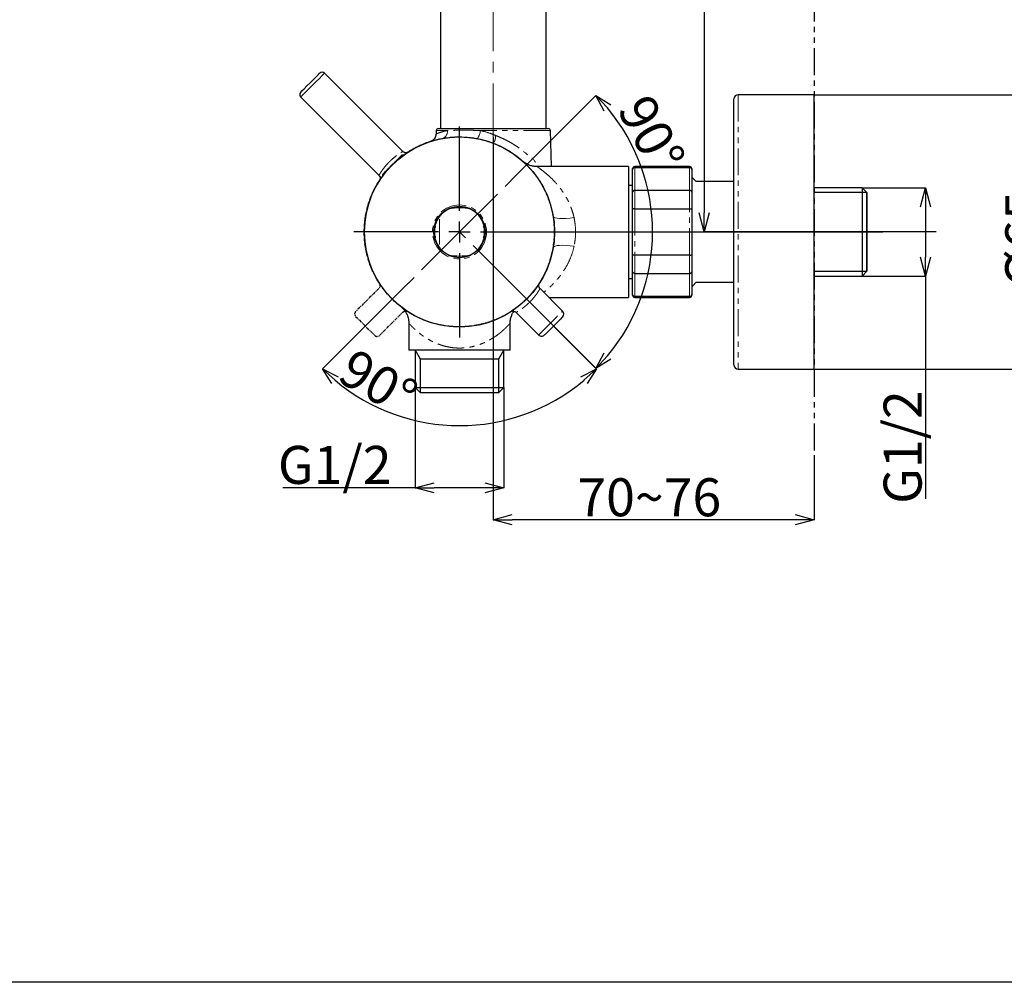
# Model space of a CAD drawing. Units: millimetres. Extents: x 839 to 1804, y 107 to 980.
# Drawn here: x 1248 to 1481, y 107 to 335 of the extents above; entities that cross this region are included whole.
import ezdxf

# ---------------------------------------------------------------- set-up
doc = ezdxf.new("R2010")
doc.units = ezdxf.units.MM
doc.header["$PDSIZE"] = -1
doc.linetypes.add('CENTERX2', pattern=[20.32, 12.7, -2.54, 2.54, -2.54])
doc.linetypes.add('PHANTOM', pattern=[12.7, 6.35, -1.27, 1.27, -1.27, 1.27, -1.27])
doc.layers.add('アノテーション', color=7, linetype='Continuous')
doc.layers.add('寸法', color=7, linetype='Continuous')
doc.styles.add('SLDTEXTSTYLE0', font='arial.ttf', dxfattribs={"width": 0.9})
doc.styles.add('SLDTEXTSTYLE4', font='arial.ttf', dxfattribs={"width": 0.9})
doc.dimstyles.new('SLDDIMSTYLE2', dxfattribs={"dimtxt": 2.5, "dimasz": 2.5, "dimexe": 0, "dimexo": 0.0625, "dimtad": 3, "dimdec": 1, "dimrnd": 1e-09, "dimzin": 12, "dimdsep": 46, "dimtxsty": 'SLDTEXTSTYLE0', "dimblk1": 'OPEN30', "dimblk2": 'OPEN30', "dimsah": 1, "dimcen": 0.09, "dimadec": 0, "dimazin": 3, "dimtfac": 1, "dimtdec": 1, "dimtofl": 0, "dimtmove": 0, "dimatfit": 3, "dimldrblk": 'OPEN30', "dimfxl": 1, "dimfrac": 2, "dimtolj": 1, "dimtzin": 12, "dimarcsym": 0})
doc.dimstyles.new('SLDDIMSTYLE4', dxfattribs={"dimtxt": 2.5, "dimasz": 2.5, "dimexe": 0, "dimexo": 0.0625, "dimtad": 3, "dimdec": 4, "dimzin": 12, "dimdsep": 46, "dimtxsty": 'SLDTEXTSTYLE0', "dimblk1": 'OPEN30', "dimblk2": 'OPEN30', "dimsah": 1, "dimcen": 0.09, "dimadec": 0, "dimazin": 3, "dimtfac": 1, "dimtdec": 0, "dimtofl": 0, "dimtmove": 0, "dimatfit": 3, "dimldrblk": 'OPEN30', "dimfxl": 1, "dimfrac": 2, "dimtolj": 1, "dimtzin": 12, "dimarcsym": 0})

# ---------------------------------------------------------------- blocks, each defined once
blk = doc.blocks.new('块92')
at = {"layer": 'アノテーション', "color": 7, "linetype": 'PHANTOM'}
for p, q in [((57.1, 113.6), (2.3, 58.9)), ((2.3, 47.6), (47.6, 2.3)), ((58.9, 2.3), (113.6, 57.1))]:
    blk.add_line(p, q, dxfattribs=at)
blk.add_circle((247.7, 247.7), 225, dxfattribs=at)
for centre, start, end in [((8, 53.3), 135, 225), ((53.3, 8), 225, 315)]:
    blk.add_arc(centre, 8, start, end, dxfattribs=at)
for points, knots in [([(58.7, 125.7), (58.8, 125.5), (59, 125.2), (59.2, 124.6), (59.5, 124), (59.7, 123.3), (59.9, 122.6), (60, 121.8), (60, 120.9), (60, 120), (59.9, 119.1), (59.7, 118.1), (59.4, 117.2), (59, 116.2), (58.4, 115.3), (57.8, 114.4), (57.3, 113.9), (57.1, 113.6)], [0, 0, 0, 0, 0.073474, 0.144251, 0.21273, 0.279321, 0.344449, 0.40854, 0.472013, 0.535274, 0.598705, 0.662656, 0.727443, 0.793344, 0.860603, 0.929428, 1, 1, 1, 1]), ([(113.6, 57.1), (113.9, 57.3), (114.3, 57.7), (115.1, 58.3), (115.9, 58.8), (116.7, 59.2), (117.6, 59.5), (118.4, 59.7), (119.2, 59.9), (120.1, 60), (120.8, 60), (121.6, 60), (122.3, 59.9), (123, 59.8), (123.7, 59.6), (124.2, 59.4), (124.8, 59.2), (125.3, 58.9), (125.5, 58.8), (125.7, 58.7)], [0, 0, 0, 0, 0.06234, 0.123303, 0.183011, 0.241598, 0.299223, 0.356064, 0.412322, 0.468225, 0.524021, 0.57998, 0.636389, 0.693548, 0.751766, 0.81131, 0.872369, 0.935188, 1, 1, 1, 1])]:
    blk.add_open_spline(points, degree=3, knots=knots, dxfattribs=at)
blk = doc.blocks.new('_OPEN30')
at = {"color": 0, "linetype": 'ByBlock', "lineweight": -2}
for p, q in [((-1, 0.267949), (0, 0)), ((0, 0), (-1, -0.267949)), ((0, 0), (-1, 0))]:
    blk.add_line(p, q, dxfattribs=at)
blk = doc.blocks.new('*D51')
at = {"layer": 'Defpoints', "color": 0, "transparency": 16777216}
for p in [(1360.18, 307.45), (1436.18, 232.12), (1360.18, 216.79)]:
    blk.add_point(p, dxfattribs=at)
at = {"layer": '寸法', "color": 0, "lineweight": -2, "transparency": 16777216}
for p, q in [((1360.18, 307.39), (1360.18, 216.79)), ((1436.18, 232.05), (1436.18, 216.79)), ((1431.68, 216.79), (1364.68, 216.79))]:
    blk.add_line(p, q, dxfattribs=at)
at = {"layer": '寸法', "color": 0, "lineweight": -2, "transparency": 16777216, "xscale": 4.5, "yscale": 4.5, "zscale": 4.5, "rotation": 180}
blk.add_blockref('_OPEN30', (1360.18, 216.79), dxfattribs=at)
at = {"layer": '寸法', "color": 0, "lineweight": -2, "transparency": 16777216, "xscale": 4.5, "yscale": 4.5, "zscale": 4.5}
blk.add_blockref('_OPEN30', (1436.18, 216.79), dxfattribs=at)
at = {"layer": '寸法', "color": 0, "transparency": 16777216, "insert": (1397.12, 226.61), "char_height": 9, "attachment_point": 2, "style": 'SLDTEXTSTYLE4'}
blk.add_mtext('\\A1;70~76', dxfattribs=at)
blk = doc.blocks.new('*D53')
at = {"layer": 'Defpoints', "color": 0, "transparency": 16777216}
for p in [(1436.18, 317.45), (1436.18, 252.45), (1491.75, 252.45)]:
    blk.add_point(p, dxfattribs=at)
at = {"layer": 'アノテーション', "color": 0, "lineweight": -2, "transparency": 16777216}
for p, q in [((1436.24, 317.45), (1491.75, 317.45)), ((1491.75, 312.95), (1491.75, 256.95)), ((1436.24, 252.45), (1491.75, 252.45))]:
    blk.add_line(p, q, dxfattribs=at)
at = {"layer": 'アノテーション', "color": 0, "lineweight": -2, "transparency": 16777216, "xscale": 4.5, "yscale": 4.5, "zscale": 4.5}
for p, rotation in [((1491.75, 317.45), 90), ((1491.75, 252.45), 270)]:
    blk.add_blockref('_OPEN30', p, dxfattribs=dict(at, rotation=rotation))
at = {"layer": 'アノテーション', "color": 0, "transparency": 16777216, "insert": (1481.43, 283.2), "char_height": 9, "attachment_point": 2, "rotation": 90, "style": 'SLDTEXTSTYLE4'}
blk.add_mtext('\\A1;%%c65', dxfattribs=at)
blk = doc.blocks.new('*D54')
at = {"layer": 'Defpoints', "color": 0, "transparency": 16777216}
for p in [(1447.52, 295.43), (1447.52, 274.48), (1462.55, 274.48)]:
    blk.add_point(p, dxfattribs=at)
at = {"layer": 'アノテーション', "color": 0, "lineweight": -2, "transparency": 16777216}
for p, q in [((1447.58, 295.43), (1462.55, 295.43)), ((1462.55, 290.93), (1462.55, 278.98)), ((1447.58, 274.48), (1462.55, 274.48)), ((1462.55, 274.48), (1462.55, 221.71))]:
    blk.add_line(p, q, dxfattribs=at)
at = {"layer": 'アノテーション', "color": 0, "lineweight": -2, "transparency": 16777216, "xscale": 4.5, "yscale": 4.5, "zscale": 4.5}
for p, rotation in [((1462.55, 295.43), 90), ((1462.55, 274.48), 270)]:
    blk.add_blockref('_OPEN30', p, dxfattribs=dict(at, rotation=rotation))
at = {"layer": 'アノテーション', "color": 0, "transparency": 16777216, "insert": (1452.62, 234), "char_height": 9, "attachment_point": 2, "rotation": 90, "style": 'SLDTEXTSTYLE4'}
blk.add_mtext('\\A1;G1/2', dxfattribs=at)
blk = doc.blocks.new('*D58')
at = {"layer": 'Defpoints', "color": 0, "transparency": 16777216}
for p in [(1354.71, 467.9), (1410.13, 284.95), (1465.12, 284.95)]:
    blk.add_point(p, dxfattribs=at)
at = {"layer": '寸法', "color": 0, "lineweight": -2, "transparency": 16777216}
for p, q in [((1354.78, 467.9), (1410.13, 467.9)), ((1410.13, 463.4), (1410.13, 289.45)), ((1465.05, 284.95), (1410.13, 284.95))]:
    blk.add_line(p, q, dxfattribs=at)
at = {"layer": '寸法', "color": 0, "lineweight": -2, "transparency": 16777216, "xscale": 4.5, "yscale": 4.5, "zscale": 4.5}
for p, rotation in [((1410.13, 467.9), 90), ((1410.13, 284.95), 270)]:
    blk.add_blockref('_OPEN30', p, dxfattribs=dict(at, rotation=rotation))
at = {"layer": '寸法', "color": 0, "transparency": 16777216, "insert": (1400.31, 370.46), "char_height": 9, "attachment_point": 2, "rotation": 90, "style": 'SLDTEXTSTYLE4'}
blk.add_mtext('\\A1;845', dxfattribs=at)
blk = doc.blocks.new('*D59')
at = {"layer": 'Defpoints', "color": 0, "transparency": 16777216}
for p in [(1341.68, 248.14), (1362.68, 248.14), (1362.68, 224.35)]:
    blk.add_point(p, dxfattribs=at)
at = {"layer": '寸法', "color": 0, "lineweight": -2, "transparency": 16777216}
for p, q in [((1341.68, 248.08), (1341.68, 224.35)), ((1362.68, 248.08), (1362.68, 224.35)), ((1341.68, 224.35), (1310.32, 224.35)), ((1358.18, 224.35), (1346.18, 224.35))]:
    blk.add_line(p, q, dxfattribs=at)
at = {"layer": '寸法', "color": 0, "lineweight": -2, "transparency": 16777216, "xscale": 4.5, "yscale": 4.5, "zscale": 4.5, "rotation": 180}
blk.add_blockref('_OPEN30', (1341.68, 224.35), dxfattribs=at)
at = {"layer": '寸法', "color": 0, "lineweight": -2, "transparency": 16777216, "xscale": 4.5, "yscale": 4.5, "zscale": 4.5}
blk.add_blockref('_OPEN30', (1362.68, 224.35), dxfattribs=at)
at = {"layer": '寸法', "color": 0, "transparency": 16777216, "insert": (1322.62, 234.28), "char_height": 9, "attachment_point": 2, "style": 'SLDTEXTSTYLE4'}
blk.add_mtext('\\A1;G1/2', dxfattribs=at)
blk = doc.blocks.new('SW_CENTERMARKSYMBOL_0')
at = {"layer": 'アノテーション', "color": 0}
for p, q in [((0, 5), (0, 25)), ((0, 0), (0, 2.5)), ((-5, 0), (-25, 0)), ((0, 0), (-2.5, 0)), ((0, 0), (0, -2.5)), ((0, 0), (2.5, 0)), ((5, 0), (100.25, 0)), ((0, -5), (0, -25))]:
    blk.add_line(p, q, dxfattribs=at)
blk = doc.blocks.new('*D64')
at = {"layer": 'Defpoints', "color": 0, "transparency": 16777216}
for p in [(1352.18, 284.95), (1352.18, 284.95), (1339.98, 272.76), (1364.38, 272.76), (1364.05, 240.65)]:
    blk.add_point(p, dxfattribs=at)
at = {"layer": 'アノテーション', "color": 0, "lineweight": -2, "transparency": 16777216}
for p, q in [((1339.94, 272.71), (1319.75, 252.52)), ((1364.42, 272.71), (1384.61, 252.52))]:
    blk.add_line(p, q, dxfattribs=at)
blk.add_arc((1352.18, 284.95), 45.87, 229.9982, 310.0018, dxfattribs=at)
at = {"layer": 'アノテーション', "color": 0, "lineweight": -2, "transparency": 16777216, "xscale": 4, "yscale": 4, "zscale": 4}
for p, rotation in [((1319.75, 252.52), 137.4990992798488), ((1384.61, 252.52), 42.5009007199161)]:
    blk.add_blockref('_OPEN30', p, dxfattribs=dict(at, rotation=rotation))
at = {"layer": 'アノテーション', "color": 0, "transparency": 16777216, "insert": (1327.31, 257.67), "char_height": 9, "attachment_point": 1, "rotation": 330.0831, "style": 'SLDTEXTSTYLE0'}
blk.add_mtext('\\A1;90°', dxfattribs=at)
blk = doc.blocks.new('*D65')
at = {"layer": 'Defpoints', "color": 0, "transparency": 16777216}
for p in [(1364.38, 297.15), (1352.18, 284.95), (1352.18, 284.95), (1396.33, 273.12), (1364.38, 272.76)]:
    blk.add_point(p, dxfattribs=at)
at = {"layer": 'アノテーション', "color": 0, "lineweight": -2, "transparency": 16777216}
for p, q in [((1364.42, 297.2), (1384.5, 317.28)), ((1364.42, 272.71), (1384.5, 252.63))]:
    blk.add_line(p, q, dxfattribs=at)
blk.add_arc((1352.18, 284.95), 45.71, 320.0155, 39.9845, dxfattribs=at)
at = {"layer": 'アノテーション', "color": 0, "lineweight": -2, "transparency": 16777216, "xscale": 4, "yscale": 4, "zscale": 4}
for p, rotation in [((1384.5, 317.28), 132.4922595905005), ((1384.5, 252.63), 227.5077404094994)]:
    blk.add_blockref('_OPEN30', p, dxfattribs=dict(at, rotation=rotation))
at = {"layer": 'アノテーション', "color": 0, "transparency": 16777216, "insert": (1397.29, 318.29), "char_height": 9, "attachment_point": 1, "rotation": 298.3144, "style": 'SLDTEXTSTYLE0'}
blk.add_mtext('\\A1;90°', dxfattribs=at)

msp = doc.modelspace()

# ---------------------------------------------------------------- linework, layer by layer
at = {"color": 0, "linetype": 'PHANTOM'}
msp.add_line((1436.18069, 417.37397), (1436.18067, 232.17881), dxfattribs=at)
at = {"color": 7, "linetype": 'Continuous', "lineweight": 25}
for p, q in [((1347.68068, 382.70591), (1347.68068, 309.45449)), ((1372.68067, 309.45449), (1372.68067, 382.70407)), ((1338.76324, 304.0288), (1320.21945, 322.57258)), ((1436.18069, 317.4545), (1418.18068, 317.4545)), ((1436.18069, 252.45451), (1436.18069, 317.4545)), ((1314.56259, 316.91574), (1333.10667, 298.37166)), ((1417.18066, 253.45449), (1417.18066, 316.45452)), ((1346.66382, 308.97193), (1346.63667, 308.19468)), ((1347.16352, 309.45449), (1373.19783, 309.45449)), ((1373.99495, 300.45448), (1373.69752, 308.97193)), ((1345.78078, 306.52534), (1345.78078, 306.5251)), ((1347.67601, 306.99907), (1347.67601, 306.99895)), ((1349.57348, 307.303), (1349.57348, 307.30294)), ((1359.90669, 306.08641), (1360.06724, 306.06984)), ((1337.1684, 301.71405), (1337.16804, 301.71441)), ((1337.42349, 301.93906), (1337.42239, 301.94013)), ((1338.85763, 303.08585), (1338.81635, 303.12716)), ((1392.18067, 300.45448), (1370.53805, 300.45448)), ((1392.18067, 300.45448), (1392.18067, 269.45453)), ((1393.18067, 299.77141), (1393.18067, 299.95452)), ((1393.18067, 294.38625), (1393.18067, 299.77141)), ((1406.68068, 300.45448), (1393.68067, 300.45448)), ((1393.68067, 300.25046), (1406.68068, 300.25046)), ((1407.18067, 299.95452), (1407.18067, 299.77141)), ((1407.18067, 299.77141), (1407.18067, 294.38625)), ((1334.00803, 298.31879), (1334.0493, 298.27754)), ((1408.18067, 296.9545), (1417.18066, 296.9545)), ((1393.18067, 295.95451), (1392.18067, 295.95451)), ((1393.18067, 290.33964), (1393.18067, 294.38625)), ((1406.68068, 294.77327), (1393.68067, 294.77327)), ((1407.18067, 294.38625), (1407.18067, 290.33964)), ((1447.51868, 295.43202), (1436.18069, 295.43202)), ((1448.68067, 294.27003), (1447.51868, 295.43202)), ((1447.51868, 295.43202), (1447.51868, 274.47699)), ((1448.68067, 275.63898), (1448.68067, 294.27003)), ((1448.68067, 294.27003), (1448.68067, 284.95447)), ((1330.59674, 291.30934), (1330.59624, 291.30934)), ((1393.18067, 279.56931), (1393.18067, 290.33964)), ((1393.68067, 290.43172), (1406.68068, 290.43172)), ((1407.18067, 290.33964), (1407.18067, 279.56931)), ((1330.00634, 288.76881), (1330.00625, 288.76881)), ((1329.68985, 285.59695), (1329.68067, 285.59695)), ((1329.68067, 285.07202), (1329.68098, 285.07202)), ((1346.26568, 283.95449), (1346.26568, 285.95452)), ((1358.09567, 283.95449), (1358.09567, 285.95452)), ((1448.68067, 284.95447), (1448.68067, 275.63898)), ((1393.18067, 275.5227), (1393.18067, 279.56931)), ((1406.68068, 279.47728), (1393.68067, 279.47728)), ((1407.18067, 279.56931), (1407.18067, 275.5227)), ((1393.18067, 270.13753), (1393.18067, 275.5227)), ((1407.18067, 275.5227), (1407.18067, 270.13753)), ((1447.51868, 274.47699), (1448.68067, 275.63898)), ((1392.18067, 273.9545), (1393.18067, 273.9545)), ((1393.68067, 275.13574), (1406.68068, 275.13574)), ((1417.18066, 272.95451), (1408.18067, 272.95451)), ((1436.18069, 274.47699), (1447.51868, 274.47699)), ((1376.57586, 266.21615), (1371.24563, 271.54641)), ((1373.33753, 269.45453), (1392.18067, 269.45453)), ((1393.18067, 269.95449), (1393.18067, 270.13753)), ((1406.68068, 269.65849), (1393.68067, 269.65849)), ((1393.68067, 269.45453), (1406.68068, 269.45453)), ((1407.18067, 270.13753), (1407.18067, 269.95449)), ((1365.59107, 265.88725), (1370.91899, 260.55931)), ((1340.18067, 263.33855), (1340.18067, 256.95448)), ((1364.18067, 256.95448), (1364.18067, 263.33855)), ((1364.18067, 256.95448), (1340.18067, 256.95448)), ((1341.68067, 256.95448), (1341.68067, 248.13901)), ((1362.68068, 248.13901), (1362.68068, 256.95448)), ((1418.18068, 252.45451), (1436.18069, 252.45451)), ((1341.68067, 248.13901), (1342.86517, 246.95449)), ((1341.68067, 248.13901), (1362.68068, 248.13901)), ((1361.49617, 246.95449), (1362.68068, 248.13901)), ((1342.86517, 246.95449), (1361.49617, 246.95449))]:
    msp.add_line(p, q, dxfattribs=at)
at = {"color": 8, "linetype": 'PHANTOM', "lineweight": 18}
for p, q in [((1418.18068, 317.4545), (1418.18068, 252.45451)), ((1349.30994, 308.97193), (1346.66382, 308.97193)), ((1373.69752, 308.97193), (1357.11258, 308.97193)), ((1393.68067, 300.45448), (1393.68067, 300.25046)), ((1393.68067, 300.25046), (1393.68067, 294.77327)), ((1406.68068, 300.25046), (1406.68068, 300.45448)), ((1406.68068, 294.77327), (1406.68068, 300.25046)), ((1393.68067, 294.77327), (1393.68067, 290.43172)), ((1406.68068, 290.43172), (1406.68068, 294.77327)), ((1393.68067, 290.43172), (1393.68067, 279.47728)), ((1406.68068, 279.47728), (1406.68068, 290.43172)), ((1346.36567, 285.97586), (1346.36567, 283.93315)), ((1357.99566, 285.97586), (1357.99566, 283.93315)), ((1393.68067, 279.47728), (1393.68067, 275.13574)), ((1406.68068, 275.13574), (1406.68068, 279.47728)), ((1393.68067, 275.13574), (1393.68067, 269.65849)), ((1406.68068, 269.65849), (1406.68068, 275.13574)), ((1393.68067, 269.65849), (1393.68067, 269.45453)), ((1406.68068, 269.45453), (1406.68068, 269.65849))]:
    msp.add_line(p, q, dxfattribs=at)
at = {"color": 0, "linetype": 'CENTERX2'}
for p, q in [((1352.18067, 284.95447), (1364.37826, 297.15209)), ((1352.18067, 284.95447), (1339.98307, 272.75689)), ((1364.37826, 272.75689), (1352.18067, 284.95447))]:
    msp.add_line(p, q, dxfattribs=at)
at = {"color": 0, "linetype": 'Continuous'}
for p, q in [((1448.68067, 294.27003), (1436.18069, 294.27003)), ((1436.18069, 275.63898), (1448.68067, 275.63898)), ((1341.68067, 256.95448), (1342.86517, 254.90289)), ((1361.49617, 254.90289), (1362.68068, 256.95448)), ((1342.86517, 254.90289), (1342.86517, 246.95449)), ((1342.86517, 254.90289), (1361.49617, 254.90289)), ((1361.49617, 246.95449), (1361.49617, 254.90289))]:
    msp.add_line(p, q, dxfattribs=at)
msp.add_lwpolyline([(839.28122, 979.69915), (1803.7065, 979.69915), (1803.7065, 107.21815), (839.28122, 107.21815)], close=True)
at = {"color": 7, "linetype": 'Continuous', "lineweight": 25, "flags": 128}
for points in [[(1316.82534, 320.30986), (1317.59924, 321.08371), (1318.27979, 321.76428), (1318.78493, 322.26943), (1319.0537, 322.53818), (1319.08808, 322.57258)], [(1314.56259, 318.04709), (1314.59697, 318.08148), (1314.86574, 318.35024), (1315.37086, 318.85539), (1316.05143, 319.53596), (1316.82534, 320.30986)], [(1336.82268, 301.41632), (1336.85642, 301.45006), (1337.56863, 302.16228), (1338.1243, 302.71791), (1338.45641, 303.05003), (1338.53351, 303.12716)], [(1334.00803, 298.60167), (1334.01664, 298.61026), (1334.22003, 298.81369), (1334.67077, 299.26442), (1335.31449, 299.90815), (1335.39963, 299.99326)], [(1407.18067, 297.95449), (1407.50735, 297.62779), (1408.18067, 296.9545)], [(1408.18067, 272.95451), (1407.50735, 272.28116), (1407.18067, 271.95452)], [(1376.57585, 264.80197), (1376.44792, 264.67399), (1376.07956, 264.30564), (1375.5152, 263.7413), (1374.82291, 263.04899), (1374.08618, 262.31228), (1373.39387, 261.61997), (1372.8295, 261.05563), (1372.46115, 260.68722), (1372.33322, 260.55931)]]:
    msp.add_lwpolyline(points, dxfattribs=at)
at = {"color": 8, "linetype": 'PHANTOM', "lineweight": 18, "flags": 128}
for points in [[(1320.21945, 322.57258), (1320.21154, 322.56465), (1320.02393, 322.37707), (1319.60238, 321.95549), (1318.98434, 321.33745), (1318.22472, 320.57785), (1317.39101, 319.74416)], [(1317.39101, 319.74416), (1316.55732, 318.91047), (1315.79771, 318.15086), (1315.17967, 317.53282), (1314.75811, 317.11124), (1314.57051, 316.9236), (1314.56259, 316.91574)], [(1338.81635, 303.12716), (1338.76518, 303.07596), (1338.52879, 302.83956)], [(1334.29559, 298.60638), (1334.10797, 298.41875), (1334.00803, 298.31879)], [(1379.30999, 288.35695), (1378.36882, 288.2285), (1377.46218, 288.14499), (1376.62335, 288.10959), (1375.88312, 288.12353), (1375.26864, 288.18636), (1374.80246, 288.29567), (1374.5017, 288.44749), (1374.37739, 288.63631)], [(1374.37739, 281.2727), (1374.5017, 281.46146), (1374.80246, 281.61334), (1375.26864, 281.72265), (1375.88312, 281.78541), (1376.62335, 281.79936), (1377.46218, 281.76396), (1378.36882, 281.68051), (1379.30999, 281.55206)], [(1370.91899, 260.55931), (1371.04466, 260.68495), (1371.41048, 261.05081), (1371.98394, 261.62426), (1372.71409, 262.35442), (1373.53606, 263.17637), (1374.37681, 264.01715), (1375.16164, 264.80197), (1375.82081, 265.46113), (1376.29575, 265.93606), (1376.54426, 266.18455), (1376.57586, 266.21615)]]:
    msp.add_lwpolyline(points, dxfattribs=at)
at = {"color": 7, "linetype": 'Continuous', "lineweight": 25}
for centre, radius in [((1352.18067, 284.95451), 22.5), ((1352.18066, 284.95449), 6.1)]:
    msp.add_circle(centre, radius, dxfattribs=at)
at = {"color": 8, "linetype": 'PHANTOM', "lineweight": 18}
msp.add_circle((1352.18067, 284.95451), 6.4, dxfattribs=at)
at = {"color": 7, "linetype": 'Continuous', "lineweight": 25}
for centre, radius, start, end in [((1319.65376, 322.00686), 0.80002, 45.0015005, 134.9984995), ((1315.12824, 317.48141), 0.79997, 134.9983902, 225.0016098), ((1418.18068, 316.45449), 1.00001, 89.9998137, 179.9984787), ((1347.16348, 308.95453), 0.49996, 89.9953577, 178.0056902), ((1373.19787, 308.95453), 0.49996, 1.9943098, 90.0046423), ((1338.67493, 302.98578), 0.19996, 44.990661, 135.009339), ((1334.14951, 298.46023), 0.20005, 135.0073693, 224.9926307), ((1393.68068, 299.95448), 0.50001, 90.0015214, 179.9950634), ((1406.68067, 299.95448), 0.50001, 0.0049366, 89.9984786), ((1352.18047, 284.95465), 5.99977, 115.6760722, 165.733873), ((1352.18067, 278.95368), 11.70079, 77.162309, 102.837691), ((1352.18078, 284.95457), 5.99988, 14.2666231, 64.3234317), ((1352.17903, 284.95538), 5.99709, 144.147635, 158.584788), ((1352.18231, 284.95538), 5.99709, 21.415212, 35.852365), ((1346.26459, 286.20452), 0.25, 293.8482461, 66.1368175), ((1358.09676, 286.20451), 0.25001, 113.8639376, 246.1472647), ((1346.26459, 283.70449), 0.25, 293.8631861, 66.1517503), ((1352.18047, 284.95436), 5.99977, 194.266127, 244.3239278), ((1352.17903, 284.95362), 5.99709, 201.415212, 215.852365), ((1352.18078, 284.95444), 5.99988, 295.6765683, 345.7333769), ((1352.18231, 284.95362), 5.99709, 324.147635, 338.584788), ((1358.09676, 283.7045), 0.25001, 113.8527387, 246.1360591), ((1352.18067, 290.95295), 11.69847, 257.1597146, 282.8402854), ((1393.68058, 269.95443), 0.49991, 179.993276, 270.0101392), ((1406.68077, 269.95443), 0.49991, 269.9898608, 0.006724), ((1375.86876, 265.50906), 0.99999, 315.00054, 44.99946), ((1371.62611, 261.26641), 1, 224.9997594, 315.0002406), ((1418.18068, 253.45452), 1.00001, 180.0015213, 270.0001863)]:
    msp.add_arc(centre, radius, start, end, dxfattribs=at)
at = {"color": 8, "linetype": 'PHANTOM', "lineweight": 18}
for centre, radius, start, end in [((1347.57962, 308.75014), 1.74448, 286.2583981, 7.304077), ((1354.52404, 308.96492), 2.58855, 313.1181992, 0.1550118)]:
    msp.add_arc(centre, radius, start, end, dxfattribs=at)
at = {"color": 7, "linetype": 'Continuous', "lineweight": 25}
for points, knots in [([(1346.61595, 308.17716), (1346.60973, 308.03906), (1346.59597, 307.73326), (1346.41621, 307.31603), (1346.17551, 306.96539), (1345.92448, 306.72287), (1345.70524, 306.5679), (1345.54234, 306.47873), (1345.44996, 306.43638), (1345.41078, 306.41987), (1345.40066, 306.4157), (1345.3942, 306.41302), (1345.38819, 306.41055), (1345.38236, 306.40824), (1345.36659, 306.40197), (1345.52744, 306.46376), (1345.65304, 306.50181), (1345.90885, 306.57985), (1346.0748, 306.63048)], [0, 0, 0, 0, 0.136087557, 0.301340473, 0.440992764, 0.555942721, 0.644944015, 0.706237893, 0.739662262, 0.745545877, 0.748378663, 0.750487731, 0.75251356, 0.754691004, 0.757239426, 0.765136443, 0.847649716, 1, 1, 1, 1]), ([(1339.7978, 303.7809), (1339.76235, 303.76938), (1339.64276, 303.73052), (1339.4056, 303.71475), (1339.10411, 303.78494), (1338.87293, 303.9005), (1338.78979, 304.01166), (1338.77528, 304.03106)], [0, 0, 0, 0, 0.100407584, 0.338759215, 0.627001899, 0.934898163, 1, 1, 1, 1]), ([(1336.79998, 301.37657), (1336.81316, 301.3889), (1336.87821, 301.44976), (1337.0002, 301.56176), (1337.0582, 301.61524), (1337.18327, 301.7272), (1337.16264, 301.70885), (1337.16125, 301.70761)], [0, 0, 0, 0, 0.109574872, 0.540847956, 0.845796242, 0.989601522, 1, 1, 1, 1]), ([(1367.20183, 301.70618), (1367.22019, 301.68992), (1367.32581, 301.59639), (1367.42879, 301.49994), (1367.51386, 301.42026)], [0, 0, 0, 0, 0.173877131, 1, 1, 1, 1]), ([(1370.53729, 300.4738), (1370.38132, 300.46955), (1369.96029, 300.4581), (1369.31327, 300.58448), (1368.65022, 300.79744), (1368.1198, 301.05363), (1367.74041, 301.28438), (1367.54401, 301.43197), (1367.473, 301.48535)], [0, 0, 0, 0, 0.142014325, 0.383353795, 0.595889954, 0.776068007, 0.91902484, 1, 1, 1, 1]), ([(1393.68067, 300.25046), (1393.65331, 300.24921), (1393.59789, 300.24668), (1393.5174, 300.22644), (1393.44083, 300.19433), (1393.37147, 300.15076), (1393.31003, 300.09635), (1393.25903, 300.03317), (1393.21925, 299.96183), (1393.18965, 299.87693), (1393.18082, 299.81163), (1393.18068, 299.77376), (1393.18067, 299.77141)], [0, 0, 0, 0, 0.106739277, 0.216260598, 0.322031253, 0.429951999, 0.534629657, 0.641182131, 0.745554006, 0.852058996, 0.990842951, 1, 1, 1, 1]), ([(1407.18067, 299.77141), (1407.18066, 299.77376), (1407.18044, 299.81163), (1407.17181, 299.87619), (1407.14242, 299.96115), (1407.10313, 300.03193), (1407.05186, 300.09582), (1406.99106, 300.14984), (1406.92121, 300.19398), (1406.84542, 300.22592), (1406.76427, 300.24659), (1406.70884, 300.24915), (1406.68068, 300.25046)], [0, 0, 0, 0, 0.009157137, 0.147937694, 0.251555087, 0.358816824, 0.462471521, 0.570062951, 0.674956933, 0.783754725, 0.890149519, 1, 1, 1, 1]), ([(1333.09614, 298.36725), (1333.15874, 298.30332), (1333.28656, 298.17279), (1333.38207, 297.92523), (1333.4156, 297.69131), (1333.40256, 297.49602), (1333.36995, 297.38462), (1333.35572, 297.33597)], [0, 0, 0, 0, 0.236631123, 0.483178081, 0.690819101, 0.864981245, 1, 1, 1, 1]), ([(1393.68067, 294.77327), (1393.65335, 294.77225), (1393.59825, 294.77019), (1393.51807, 294.75401), (1393.44173, 294.7282), (1393.37253, 294.69316), (1393.311, 294.64946), (1393.2599, 294.59847), (1393.21978, 294.5409), (1393.19565, 294.48552), (1393.18369, 294.43526), (1393.18075, 294.40449), (1393.18068, 294.38814), (1393.18067, 294.38625)], [0, 0, 0, 0, 0.11721717, 0.236444203, 0.349646573, 0.462345055, 0.568252809, 0.672411942, 0.770683928, 0.86788072, 0.929788793, 0.99189563, 1, 1, 1, 1]), ([(1407.18067, 294.38625), (1407.18066, 294.38814), (1407.18054, 294.40431), (1407.17771, 294.43508), (1407.16591, 294.48473), (1407.14189, 294.54033), (1407.10227, 294.59747), (1407.05088, 294.64902), (1406.99002, 294.69242), (1406.92029, 294.72789), (1406.84476, 294.75361), (1406.76389, 294.7701), (1406.70879, 294.7722), (1406.68068, 294.77327)], [0, 0, 0, 0, 0.008104597, 0.069433532, 0.132118391, 0.226598847, 0.327588435, 0.428853313, 0.537675039, 0.647151766, 0.763573743, 0.879370904, 1, 1, 1, 1]), ([(1393.68067, 290.43172), (1393.65342, 290.43148), (1393.59889, 290.43098), (1393.5194, 290.42727), (1393.44375, 290.42132), (1393.37528, 290.41318), (1393.31458, 290.40316), (1393.26413, 290.39156), (1393.22459, 290.37855), (1393.19858, 290.36555), (1393.18463, 290.35284), (1393.18075, 290.34425), (1393.18068, 290.34009), (1393.18067, 290.33964)], [0, 0, 0, 0, 0.156626319, 0.313427993, 0.457308037, 0.592762504, 0.709669871, 0.810835238, 0.889915326, 0.948882373, 0.976097727, 0.997371816, 1, 1, 1, 1]), ([(1406.68068, 290.43172), (1406.70793, 290.43148), (1406.76245, 290.43098), (1406.84194, 290.42727), (1406.91759, 290.42133), (1406.98606, 290.41318), (1407.04676, 290.40316), (1407.09721, 290.39156), (1407.13677, 290.37855), (1407.16274, 290.36554), (1407.17675, 290.35284), (1407.18054, 290.34425), (1407.18066, 290.34009), (1407.18067, 290.33964)], [0, 0, 0, 0, 0.156627842, 0.313402518, 0.457312422, 0.592739858, 0.709648362, 0.81084249, 0.889923346, 0.948890967, 0.976106586, 0.997370705, 1, 1, 1, 1]), ([(1347.72248, 288.96998), (1347.74733, 288.99233), (1347.79709, 289.03708), (1347.87998, 289.0677), (1347.93125, 289.06476), (1347.94905, 289.06374)], [0, 0, 0, 0, 0.394507636, 0.78977863, 1, 1, 1, 1]), ([(1346.26568, 285.95452), (1346.26755, 285.95453), (1346.27484, 285.95457), (1346.29041, 285.95554), (1346.31388, 285.9589), (1346.34019, 285.9655), (1346.35755, 285.97256), (1346.36567, 285.97586)], [0, 0, 0, 0, 0.054580709, 0.212360854, 0.454232717, 0.744821832, 1, 1, 1, 1]), ([(1358.09567, 285.95452), (1358.09379, 285.95453), (1358.08651, 285.95457), (1358.07094, 285.95554), (1358.04747, 285.9589), (1358.02115, 285.9655), (1358.00379, 285.97256), (1357.99566, 285.97586)], [0, 0, 0, 0, 0.054573327, 0.212332131, 0.454171279, 0.74472109, 1, 1, 1, 1]), ([(1346.26568, 283.95449), (1346.26755, 283.95448), (1346.27484, 283.95444), (1346.2904, 283.95335), (1346.31389, 283.95015), (1346.34019, 283.9435), (1346.35755, 283.93645), (1346.36567, 283.93315)], [0, 0, 0, 0, 0.054583223, 0.212405699, 0.454207581, 0.744810079, 1, 1, 1, 1]), ([(1358.09567, 283.95449), (1358.09379, 283.95448), (1358.08651, 283.95444), (1358.07094, 283.95335), (1358.04746, 283.95015), (1358.02116, 283.9435), (1358.00379, 283.93645), (1357.99566, 283.93315)], [0, 0, 0, 0, 0.05457584, 0.212376969, 0.454146144, 0.744709335, 1, 1, 1, 1]), ([(1393.68067, 279.47728), (1393.65342, 279.4775), (1393.59889, 279.47793), (1393.51941, 279.48176), (1393.44375, 279.48768), (1393.37528, 279.49583), (1393.31458, 279.50585), (1393.26413, 279.51745), (1393.22459, 279.53046), (1393.19858, 279.54346), (1393.18465, 279.55616), (1393.18075, 279.56471), (1393.18068, 279.56886), (1393.18067, 279.56931)], [0, 0, 0, 0, 0.156640756, 0.313463876, 0.457358751, 0.59282718, 0.709746598, 0.810922393, 0.890010632, 0.948983758, 0.976201918, 0.997371545, 1, 1, 1, 1]), ([(1406.68068, 279.47728), (1406.70793, 279.4775), (1406.76245, 279.47793), (1406.84194, 279.48176), (1406.91759, 279.48768), (1406.98606, 279.49583), (1407.04676, 279.50585), (1407.09721, 279.51745), (1407.13677, 279.53046), (1407.16275, 279.54346), (1407.17672, 279.55616), (1407.18054, 279.56472), (1407.18066, 279.56886), (1407.18067, 279.56931)], [0, 0, 0, 0, 0.156642287, 0.313438415, 0.457363161, 0.592804564, 0.709725124, 0.810929689, 0.890018701, 0.948992403, 0.976210828, 0.997370434, 1, 1, 1, 1]), ([(1393.68067, 275.13574), (1393.65335, 275.13673), (1393.59824, 275.13873), (1393.51808, 275.15501), (1393.44175, 275.18082), (1393.37249, 275.21576), (1393.31105, 275.25957), (1393.25986, 275.31048), (1393.21981, 275.3681), (1393.19564, 275.42349), (1393.18369, 275.47373), (1393.18075, 275.50448), (1393.18068, 275.52081), (1393.18067, 275.5227)], [0, 0, 0, 0, 0.11721796, 0.236467773, 0.349676152, 0.462341962, 0.568305045, 0.672409288, 0.770756707, 0.867958659, 0.929870019, 0.9918952, 1, 1, 1, 1]), ([(1406.68068, 275.13574), (1406.708, 275.13673), (1406.7631, 275.13873), (1406.84326, 275.15502), (1406.91958, 275.18081), (1406.98885, 275.21577), (1407.05028, 275.25957), (1407.10149, 275.31047), (1407.14154, 275.3681), (1407.16569, 275.42349), (1407.17767, 275.47373), (1407.18054, 275.50448), (1407.18066, 275.52081), (1407.18067, 275.5227)], [0, 0, 0, 0, 0.117218716, 0.236448371, 0.349677663, 0.462325184, 0.56828895, 0.672408926, 0.77075698, 0.867959559, 0.929871318, 0.991894951, 1, 1, 1, 1]), ([(1371.2364, 271.57663), (1371.20924, 271.59878), (1371.10446, 271.68425), (1371.01094, 271.89082), (1370.95085, 272.13491), (1370.94879, 272.33768), (1370.97481, 272.45213), (1370.98533, 272.49842)], [0, 0, 0, 0, 0.104283273, 0.402290349, 0.649478367, 0.858230155, 1, 1, 1, 1]), ([(1370.98533, 272.49842), (1370.9871, 272.50818), (1370.99674, 272.56143), (1371.02907, 272.63987), (1371.06548, 272.71636), (1371.08775, 272.75534), (1371.09651, 272.77002), (1371.10077, 272.777), (1371.10369, 272.78171), (1371.10588, 272.78518), (1371.10712, 272.78712), (1371.10751, 272.78774)], [0, 0, 0, 0, 0.09427007, 0.513972661, 0.798477904, 0.900373913, 0.940413657, 0.960988715, 0.978099523, 0.99305837, 1, 1, 1, 1]), ([(1393.68067, 269.65849), (1393.65331, 269.65973), (1393.59788, 269.66225), (1393.51741, 269.68259), (1393.44083, 269.71467), (1393.37147, 269.75825), (1393.31003, 269.81266), (1393.25905, 269.87583), (1393.21924, 269.94713), (1393.18966, 270.03202), (1393.18082, 270.09732), (1393.18068, 270.13519), (1393.18067, 270.13753)], [0, 0, 0, 0, 0.106744555, 0.216289629, 0.322065515, 0.429991598, 0.534674432, 0.641232176, 0.745541423, 0.85205168, 0.990842498, 1, 1, 1, 1]), ([(1406.68068, 269.65849), (1406.70804, 269.65973), (1406.76346, 269.66225), (1406.84393, 269.68259), (1406.92051, 269.71466), (1406.98986, 269.75826), (1407.0513, 269.81266), (1407.1023, 269.87583), (1407.1421, 269.94713), (1407.17172, 270.03202), (1407.18044, 270.09732), (1407.18066, 270.13519), (1407.18067, 270.13753)], [0, 0, 0, 0, 0.106745369, 0.216272428, 0.322066995, 0.429977474, 0.534661107, 0.641231839, 0.745541882, 0.852052951, 0.990842284, 1, 1, 1, 1]), ([(1338.54126, 267.03178), (1338.63766, 266.94213), (1338.92193, 266.67779), (1339.35019, 266.13564), (1339.80334, 265.32758), (1340.12502, 264.36899), (1340.16077, 263.66842), (1340.17765, 263.33766)], [0, 0, 0, 0, 0.094949691, 0.279983431, 0.495483713, 0.761796639, 1, 1, 1, 1]), ([(1364.20037, 263.33837), (1364.19455, 263.464), (1364.17487, 263.88851), (1364.31419, 264.57797), (1364.58148, 265.33752), (1364.81702, 265.81792), (1364.96991, 266.02879), (1364.98289, 266.04669)], [0, 0, 0, 0, 0.131598859, 0.444678156, 0.727080321, 0.976832708, 1, 1, 1, 1]), ([(1364.72524, 266.16721), (1364.81068, 266.17578), (1365.00781, 266.19557), (1365.30736, 266.09893), (1365.52191, 265.98602), (1365.58877, 265.88959), (1365.5894, 265.88868)], [0, 0, 0, 0, 0.271147893, 0.625544049, 0.996446444, 1, 1, 1, 1])]:
    msp.add_open_spline(points, degree=3, knots=knots, dxfattribs=at)
at = {"color": 8, "linetype": 'PHANTOM', "lineweight": 18}
for points, knots in [([(1346.63673, 308.19474), (1346.63671, 308.19472), (1346.61819, 308.17621), (1346.80168, 308.26986), (1346.97899, 308.30027), (1347.69371, 308.57269), (1348.4458, 308.77296), (1349.05068, 308.91223), (1349.30994, 308.97193)], [0, 0, 0, 0, 0.000030253, 0.028170607, 0.101131718, 0.339187973, 0.716768888, 1, 1, 1, 1]), ([(1357.11258, 308.97193), (1356.83385, 308.983), (1355.89232, 309.0204), (1354.32033, 309.05414), (1352.47874, 309.05709), (1350.81948, 309.02951), (1349.79078, 308.99027), (1349.30994, 308.97193)], [0, 0, 0, 0, 0.107218323, 0.362185074, 0.604312003, 0.81504755, 1, 1, 1, 1]), ([(1360.74932, 307.80594), (1360.30938, 307.9872), (1359.1297, 308.47322), (1357.88997, 308.77973), (1357.11258, 308.97193)], [0, 0, 0, 0, 0.37293625, 1, 1, 1, 1]), ([(1360.06724, 306.06984), (1360.07221, 306.06923), (1360.13369, 306.06166), (1360.31437, 306.17418), (1360.48058, 306.39883), (1360.59836, 306.71367), (1360.67678, 307.0318), (1360.73302, 307.40269), (1360.74371, 307.66709), (1360.74932, 307.80594)], [0, 0, 0, 0, 0.007567113, 0.093603968, 0.292216167, 0.432432283, 0.598838034, 0.789336604, 1, 1, 1, 1]), ([(1360.74932, 307.80594), (1361.13782, 307.64651), (1361.87787, 307.34282), (1362.96486, 306.84174), (1363.99566, 306.30013), (1365.01554, 305.6993), (1366.46307, 304.76866), (1368.13728, 303.35507), (1369.64456, 302.28758), (1370.10917, 301.53238), (1370.10931, 301.5323), (1370.10941, 301.53209), (1370.10974, 301.53185), (1370.11018, 301.53127), (1370.11115, 301.53035), (1370.11284, 301.52846), (1370.11631, 301.52483), (1370.1234, 301.51713), (1370.13949, 301.50001), (1370.18675, 301.44892), (1370.34071, 301.28163), (1370.64308, 300.9505), (1370.89234, 300.63842), (1371.03925, 300.45448)], [0, 0, 0, 0, 0.098542757, 0.187711218, 0.280788944, 0.371645243, 0.465548763, 0.683810469, 0.888584254, 0.88859591, 0.888603374, 0.888620859, 0.888648072, 0.888698411, 0.888789093, 0.888961457, 0.8892938, 0.889968486, 0.891416703, 0.894807518, 0.906299776, 0.944774325, 1, 1, 1, 1]), ([(1333.14005, 298.40492), (1333.13544, 298.39693), (1333.06235, 298.27049), (1333.50771, 299.03527), (1333.7439, 299.37105), (1334.44102, 300.34999), (1335.03832, 301.03086), (1335.64009, 301.65519), (1336.26813, 302.24591), (1337.02622, 302.88078), (1337.91554, 303.49234), (1338.24362, 303.71146), (1338.8584, 304.06915), (1338.73703, 303.999), (1338.72887, 303.99428)], [0, 0, 0, 0, 0.003195597, 0.050610851, 0.148912879, 0.283148273, 0.438995693, 0.50004508, 0.602925491, 0.755734786, 0.882993013, 0.951683069, 0.996749181, 1, 1, 1, 1]), ([(1370.53729, 300.43666), (1370.53039, 300.44133), (1370.44544, 300.49882), (1370.97398, 300.13961), (1371.29778, 299.90203), (1372.39509, 299.07759), (1373.55565, 298.06377), (1374.94039, 296.67676), (1376.22519, 295.10488), (1377.38046, 293.35419), (1378.12948, 291.891), (1378.60971, 290.7202), (1378.88492, 289.94053), (1379.12352, 289.15123), (1379.24747, 288.62324), (1379.30999, 288.35695)], [0, 0, 0, 0, 0.001498102, 0.01844742, 0.05815793, 0.140632273, 0.248428414, 0.375580238, 0.517987771, 0.646471604, 0.78481959, 0.838795832, 0.893929549, 0.946503893, 1, 1, 1, 1]), ([(1379.30999, 288.35695), (1379.39926, 287.86088), (1379.72097, 286.07319), (1379.71283, 283.75722), (1379.3935, 282.00918), (1379.30999, 281.55206)], [0, 0, 0, 0, 0.220961753, 0.796278746, 1, 1, 1, 1]), ([(1379.30999, 281.55206), (1379.30052, 281.50943), (1379.14275, 280.79898), (1378.74264, 279.44992), (1377.91778, 277.53858), (1376.87358, 275.73258), (1375.5971, 273.99131), (1374.1741, 272.4307), (1372.98214, 271.32368), (1372.29457, 270.78228), (1372.13523, 270.65681)], [0, 0, 0, 0, 0.009851291, 0.16417711, 0.316456199, 0.478493638, 0.633721139, 0.802598969, 0.954251061, 1, 1, 1, 1]), ([(1371.24563, 271.54641), (1371.24038, 271.53725), (1371.21915, 271.50018), (1371.16025, 271.39842), (1371.04821, 271.20939), (1370.94869, 271.04858), (1370.81301, 270.83347), (1370.64176, 270.57166), (1370.35844, 270.16466), (1370.02104, 269.71486), (1369.64093, 269.2468), (1369.2157, 268.76567), (1368.75999, 268.29294), (1368.27716, 267.83471), (1367.79026, 267.41165), (1367.30922, 267.02815), (1366.86587, 266.70171), (1366.46001, 266.42462), (1366.14426, 266.22061), (1365.84684, 266.04043), (1365.75545, 265.98526), (1365.56732, 265.87722), (1365.59743, 265.89451), (1365.59964, 265.89577)], [0, 0, 0, 0, 0.003911506, 0.015826975, 0.043562573, 0.085323119, 0.085888833, 0.137791891, 0.201212437, 0.26958913, 0.346073963, 0.424547889, 0.507423006, 0.589277609, 0.671076056, 0.746398601, 0.816903095, 0.875825023, 0.92603909, 0.962948703, 0.988080307, 0.999127808, 1, 1, 1, 1]), ([(1364.18009, 263.3379), (1364.13263, 263.28528), (1364.04837, 263.19189), (1363.88272, 263.01247), (1363.65934, 262.77563), (1363.33985, 262.4499), (1362.94556, 262.06647), (1362.59383, 261.74385), (1362.17556, 261.3766), (1361.68925, 260.97187), (1360.99977, 260.44721), (1360.22902, 259.91882), (1359.26877, 259.33632), (1358.31292, 258.84793), (1357.38337, 258.45305), (1356.61665, 258.17402), (1355.80861, 257.93021), (1354.96764, 257.73027), (1354.10157, 257.58), (1353.21022, 257.4832), (1352.29401, 257.44442), (1351.403, 257.46728), (1350.28001, 257.56776), (1349.20775, 257.76032), (1348.12572, 258.05223), (1347.25406, 258.34376), (1346.34526, 258.71444), (1345.44268, 259.15297), (1344.59347, 259.6315), (1343.8103, 260.13315), (1343.09872, 260.64193), (1342.45678, 261.14649), (1341.87936, 261.64018), (1341.41656, 262.06619), (1340.98165, 262.48888), (1340.65979, 262.81877), (1340.39112, 263.10677), (1340.26526, 263.24452), (1340.19807, 263.31921), (1340.18067, 263.33855)], [0, 0, 0, 0, 0.007719074, 0.013701664, 0.026600927, 0.043181959, 0.063399286, 0.086505633, 0.095162919, 0.124032792, 0.155404974, 0.189510244, 0.225778468, 0.277688227, 0.306263744, 0.335753999, 0.366522632, 0.398154871, 0.429857158, 0.462213986, 0.495754764, 0.529677162, 0.559225795, 0.618520689, 0.648027139, 0.681262312, 0.718575965, 0.754861805, 0.790502243, 0.824696922, 0.856126166, 0.885755456, 0.913613096, 0.938861074, 0.954261817, 0.979675075, 0.989056222, 0.997165695, 1, 1, 1, 1])]:
    msp.add_open_spline(points, degree=3, knots=knots, dxfattribs=at)
at = {"layer": 'アノテーション', "color": 7, "linetype": 'CENTERX2', "lineweight": 18}
for p, q in [((1360.18067, 307.45451), (1360.18067, 419.52391)), ((1347.43067, 281.95451), (1347.43067, 287.9545))]:
    msp.add_line(p, q, dxfattribs=at)

# ---------------------------------------------------------------- block references
at = {"color": 7, "linetype": 'Continuous', "xscale": 0.1, "yscale": 0.1, "zscale": 0.1}
msp.add_blockref('块92', (1327.34305, 260.20678), dxfattribs=at)
at = {"layer": 'アノテーション', "color": 7}
msp.add_blockref('SW_CENTERMARKSYMBOL_0', (1352.18067, 284.95447), dxfattribs=at)

# ---------------------------------------------------------------- dimensions: what is measured, and where the dimension line sits
for base, line1, line2, picture, middle in [((1396.33288, 273.12394), ((1364.37826, 272.75689), (1352.18066, 284.95449)), ((1352.18066, 284.95449), (1364.37826, 297.15208)), '*D65', (1392.4216, 306.63505)), ((1364.05209, 240.6497), ((1352.18066, 284.95449), (1339.98307, 272.75689)), ((1364.37826, 272.75689), (1352.18066, 284.95449)), '*D64', (1329.30443, 245.1987))]:
    dim = msp.add_angular_dim_2l(base=base, line1=line1, line2=line2, dimstyle='SLDDIMSTYLE4', override={"dimtxt": 9, "dimasz": 4}, dxfattribs=at)
    dim.commit()
    dim.dimension.update_dxf_attribs({"geometry": picture, "text_midpoint": middle, "dimtype": 162})
for base, p1, p2, text, picture, middle in [((1491.74633, 252.4545), (1436.18067, 317.4545), (1436.18067, 252.4545), '%%c<>', '*D53', (1491.74633, 283.19526)), ((1462.5546, 274.477), (1447.51867, 295.432), (1447.51867, 274.477), 'G1/2', '*D54', (1462.5546, 234.00196))]:
    dim = msp.add_linear_dim(base=base, p1=p1, p2=p2, angle=90, text=text, dimstyle='SLDDIMSTYLE2', override={"dimtxt": 9, "dimasz": 4.5, "dimtxsty": 'SLDTEXTSTYLE4'}, dxfattribs=at)
    dim.commit()
    dim.dimension.update_dxf_attribs({"geometry": picture, "text_midpoint": middle, "dimtype": 160})
at = {"layer": '寸法', "color": 7}
dim = msp.add_linear_dim(base=(1410.12528, 284.9545), p1=(1354.71422, 467.90076), p2=(1465.11574, 284.9545), angle=90, text='845', dimstyle='SLDDIMSTYLE2', override={"dimtxt": 9, "dimasz": 4.5, "dimtxsty": 'SLDTEXTSTYLE4'}, dxfattribs=at)
dim.commit()
dim.dimension.update_dxf_attribs({"geometry": '*D58', "text_midpoint": (1410.12528, 370.45975), "dimtype": 160})
for base, p1, p2, text, picture, middle in [((1360.18067, 216.79257), (1436.18067, 232.11631), (1360.18067, 307.4545), '70~<>', '*D51', (1397.1178, 216.79257)), ((1362.68067, 224.34974), (1341.68067, 248.139), (1362.68067, 248.139), 'G1/2', '*D59', (1322.61653, 224.34974))]:
    dim = msp.add_linear_dim(base=base, p1=p1, p2=p2, text=text, dimstyle='SLDDIMSTYLE2', override={"dimtxt": 9, "dimasz": 4.5, "dimtxsty": 'SLDTEXTSTYLE4'}, dxfattribs=at)
    dim.commit()
    dim.dimension.update_dxf_attribs({"geometry": picture, "text_midpoint": middle, "dimtype": 160})

doc.saveas('drawing.dxf')
